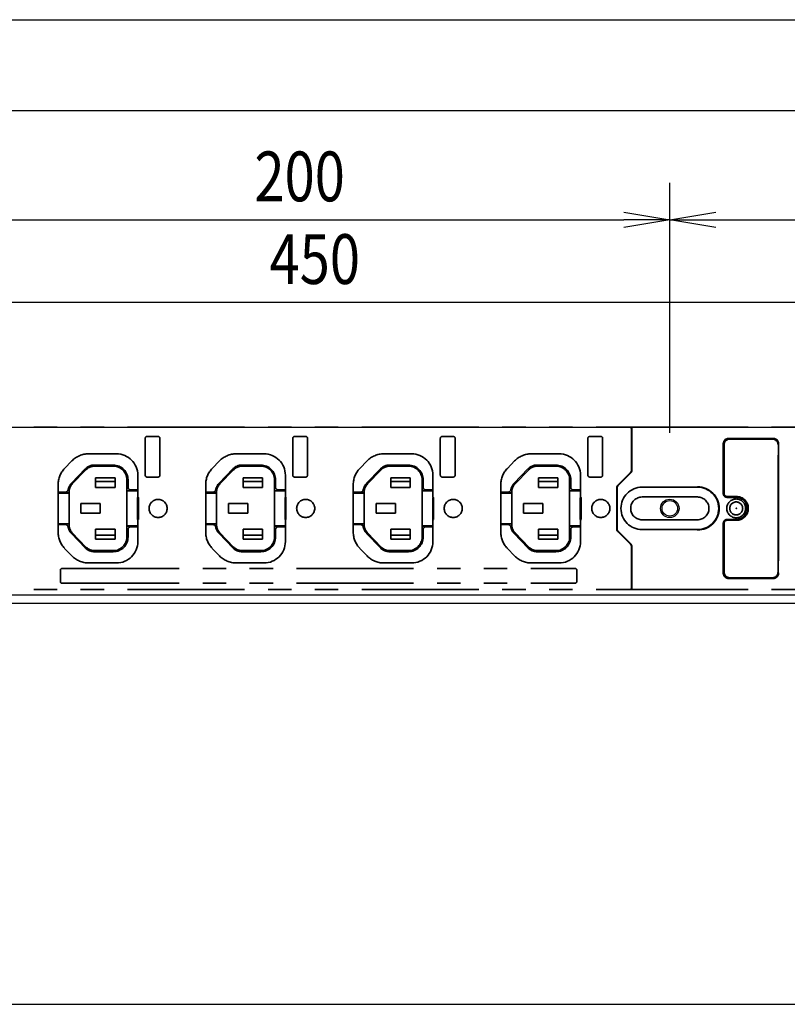
# Model space of a CAD drawing. Extents: x 134 to 2234, y 1953 to 3438.
# Drawn here: x 702 to 910, y 2602 to 2869 of the extents above; entities that cross this region are included whole.
import ezdxf

# ---------------------------------------------------------------- set-up
doc = ezdxf.new("R2010")
doc.units = 0
doc.linetypes.add('PHANTOM', pattern=[63.5, 31.75, -6.35, 6.35, -6.35, 6.35, -6.35])
doc.layers.get('0').update_dxf_attribs({"linetype": 'CONTINUOUS'})
doc.styles.add('y-5', font='TXT.shx', dxfattribs={"width": 0.8, "height": 13.5, "bigfont": 'BIGFONT.shx'})

msp = doc.modelspace()

# ---------------------------------------------------------------- linework, layer by layer
for p, q in [((459.42, 2869.39), (1627.42, 2869.39)), ((465.92, 2844.72), (1620.92, 2844.72)), ((878.42, 2757.36), (878.42, 2825.14)), ((878.42, 2757.36), (878.42, 2825.14)), ((865.92, 2817.23), (878.42, 2815.14)), ((878.42, 2815.14), (890.92, 2817.23)), ((690.92, 2815.14), (865.92, 2815.14)), ((878.42, 2815.14), (865.92, 2813.06)), ((878.42, 2815.14), (865.92, 2815.14)), ((890.92, 2813.06), (878.42, 2815.14)), ((878.42, 2815.14), (890.92, 2815.14)), ((890.92, 2815.14), (1065.92, 2815.14)), ((995.92, 2792.72), (570.92, 2792.72)), ((457.42, 2758.86), (1629.42, 2758.86)), ((1633.42, 2713.36), (453.42, 2713.36)), ((1430.92, 2711.06), (655.92, 2711.06)), ((655.92, 2602.38), (1430.92, 2602.38))]:
    msp.add_line(p, q)
at = {"color": 5, "linetype": 'PHANTOM', "lineweight": 35}
for p, q in [((667.92, 2758.86), (867.82, 2758.86)), ((867.82, 2758.86), (867.92, 2758.86)), ((868.01, 2758.47), (867.82, 2758.86)), ((867.92, 2758.86), (1067.82, 2758.86)), ((867.92, 2758.86), (868.11, 2758.47)), ((867.92, 2758.66), (867.92, 2758.86)), ((868.01, 2758.47), (868.03, 2757.47)), ((868.13, 2757.47), (868.11, 2758.47)), ((736.22, 2755.86), (736.22, 2745.86)), ((739.72, 2756.36), (736.72, 2756.36)), ((740.22, 2745.86), (740.22, 2755.86)), ((776.22, 2755.86), (776.22, 2745.86)), ((779.72, 2756.36), (776.72, 2756.36)), ((780.22, 2745.86), (780.22, 2755.86)), ((816.22, 2755.86), (816.22, 2745.86)), ((819.72, 2756.36), (816.72, 2756.36)), ((820.22, 2745.86), (820.22, 2755.86)), ((856.22, 2755.86), (856.22, 2745.86)), ((859.72, 2756.36), (856.72, 2756.36)), ((860.22, 2745.86), (860.22, 2755.86)), ((868.03, 2747.29), (868.03, 2757.47)), ((868.03, 2756.05), (868.07, 2756.01)), ((868.03, 2756.01), (868.07, 2756.01)), ((868.07, 2756.01), (868.09, 2755.01)), ((868.13, 2757.47), (868.13, 2747.19)), ((894.42, 2755.86), (906.42, 2755.86)), ((868.09, 2755.01), (868.09, 2747.21)), ((892.92, 2740.86), (892.92, 2754.36)), ((907.92, 2754.36), (907.92, 2719.36)), ((720.89, 2751.66), (728.42, 2751.66)), ((760.89, 2751.66), (768.42, 2751.66)), ((800.89, 2751.66), (808.42, 2751.66)), ((840.89, 2751.66), (848.42, 2751.66)), ((714.39, 2747.7), (716.36, 2749.74)), ((722.48, 2748.61), (727.57, 2748.61)), ((727.57, 2748.31), (722.48, 2748.31)), ((754.39, 2747.7), (756.36, 2749.74)), ((762.48, 2748.61), (767.57, 2748.61)), ((767.57, 2748.31), (762.48, 2748.31)), ((794.39, 2747.7), (796.36, 2749.74)), ((802.48, 2748.61), (807.57, 2748.61)), ((807.57, 2748.31), (802.48, 2748.31)), ((834.39, 2747.7), (836.36, 2749.74)), ((842.48, 2748.61), (847.57, 2748.61)), ((847.57, 2748.31), (842.48, 2748.31)), ((716.25, 2743.71), (719.96, 2747.55)), ((720.17, 2747.34), (716.47, 2743.5)), ((722.79, 2742.54), (722.79, 2745.19)), ((722.79, 2745.19), (728.04, 2745.19)), ((722.79, 2745.16), (728.04, 2745.16)), ((728.04, 2745.19), (728.04, 2742.54)), ((734.22, 2745.86), (734.22, 2741.86)), ((736.72, 2745.36), (739.72, 2745.36)), ((756.25, 2743.71), (759.96, 2747.55)), ((760.17, 2747.34), (756.47, 2743.5)), ((762.79, 2742.54), (762.79, 2745.19)), ((762.79, 2745.19), (768.04, 2745.19)), ((762.79, 2745.16), (768.04, 2745.16)), ((768.04, 2745.19), (768.04, 2742.54)), ((774.22, 2745.86), (774.22, 2741.86)), ((776.72, 2745.36), (779.72, 2745.36)), ((796.25, 2743.71), (799.96, 2747.55)), ((800.17, 2747.34), (796.47, 2743.5)), ((802.79, 2742.54), (802.79, 2745.19)), ((802.79, 2745.19), (808.04, 2745.19)), ((802.79, 2745.16), (808.04, 2745.16)), ((808.04, 2745.19), (808.04, 2742.54)), ((814.22, 2745.86), (814.22, 2741.86)), ((816.72, 2745.36), (819.72, 2745.36)), ((836.25, 2743.71), (839.96, 2747.55)), ((840.17, 2747.34), (836.47, 2743.5)), ((842.79, 2742.54), (842.79, 2745.19)), ((842.79, 2745.19), (848.04, 2745.19)), ((842.79, 2745.16), (848.04, 2745.16)), ((848.04, 2745.19), (848.04, 2742.54)), ((854.22, 2745.86), (854.22, 2741.86)), ((856.72, 2745.36), (859.72, 2745.36)), ((864.32, 2743.17), (867.74, 2746.58)), ((867.79, 2746.5), (864.38, 2743.09)), ((867.84, 2746.48), (864.42, 2743.07)), ((712.62, 2741.26), (712.62, 2743.32)), ((728.04, 2744.16), (722.79, 2744.16)), ((728.04, 2742.54), (722.79, 2742.54)), ((731.27, 2741.66), (731.27, 2744.61)), ((731.57, 2744.61), (731.57, 2742.61)), ((752.62, 2741.26), (752.62, 2743.32)), ((768.04, 2744.16), (762.79, 2744.16)), ((768.04, 2742.54), (762.79, 2742.54)), ((771.27, 2741.66), (771.27, 2744.61)), ((771.57, 2744.61), (771.57, 2742.61)), ((792.62, 2741.26), (792.62, 2743.32)), ((808.04, 2744.16), (802.79, 2744.16)), ((808.04, 2742.54), (802.79, 2742.54)), ((811.27, 2741.66), (811.27, 2744.61)), ((811.57, 2744.61), (811.57, 2742.61)), ((832.62, 2741.26), (832.62, 2743.32)), ((848.04, 2744.16), (842.79, 2744.16)), ((848.04, 2742.54), (842.79, 2742.54)), ((851.27, 2741.66), (851.27, 2744.61)), ((851.57, 2744.61), (851.57, 2742.61)), ((864.03, 2742.46), (864.03, 2731.27)), ((864.09, 2742.38), (864.07, 2741.66)), ((864.13, 2742.66), (864.09, 2742.38)), ((864.13, 2731.37), (864.13, 2742.36)), ((870.92, 2742.61), (885.92, 2742.61)), ((712.62, 2741.26), (714.58, 2741.26)), ((712.62, 2741.26), (712.62, 2732.46)), ((715.57, 2741.06), (712.62, 2741.06)), ((715.58, 2741.02), (712.62, 2741.02)), ((714.58, 2741.26), (714.61, 2741.27)), ((714.61, 2741.27), (714.65, 2741.27)), ((714.65, 2741.27), (714.68, 2741.27)), ((714.68, 2741.27), (714.71, 2741.27)), ((714.71, 2741.27), (714.74, 2741.28)), ((714.74, 2741.28), (714.77, 2741.29)), ((714.77, 2741.29), (714.8, 2741.3)), ((714.8, 2741.3), (714.83, 2741.31)), ((714.83, 2741.31), (714.86, 2741.32)), ((714.86, 2741.32), (714.89, 2741.33)), ((714.89, 2741.33), (714.92, 2741.34)), ((714.92, 2741.34), (714.95, 2741.36)), ((714.95, 2741.36), (714.97, 2741.37)), ((714.97, 2741.37), (715, 2741.39)), ((715, 2741.39), (715.03, 2741.41)), ((715.03, 2741.41), (715.05, 2741.43)), ((715.05, 2741.43), (715.08, 2741.45)), ((715.08, 2741.45), (715.1, 2741.47)), ((715.1, 2741.47), (715.12, 2741.49)), ((715.12, 2741.49), (715.14, 2741.51)), ((715.14, 2741.51), (715.16, 2741.54)), ((715.16, 2741.54), (715.18, 2741.56)), ((715.18, 2741.56), (715.2, 2741.59)), ((715.2, 2741.59), (715.22, 2741.62)), ((715.22, 2741.62), (715.24, 2741.64)), ((715.24, 2741.64), (715.25, 2741.67)), ((715.25, 2741.67), (715.26, 2741.7)), ((715.26, 2741.7), (715.28, 2741.73)), ((715.28, 2741.73), (715.29, 2741.76)), ((715.29, 2741.76), (715.3, 2741.79)), ((715.3, 2741.79), (715.31, 2741.82)), ((715.31, 2741.85), (715.32, 2741.88)), ((715.31, 2741.82), (715.31, 2741.85)), ((715.57, 2741.27), (715.57, 2741.06)), ((715.58, 2741.02), (715.57, 2741.06)), ((715.58, 2741.02), (715.58, 2732.71)), ((731.27, 2741.66), (731.26, 2741.62)), ((731.26, 2741.62), (734.22, 2741.62)), ((731.26, 2741.62), (731.26, 2732.11)), ((734.22, 2741.66), (731.27, 2741.66)), ((732.32, 2741.86), (734.22, 2741.86)), ((734.15, 2733.87), (734.15, 2739.86)), ((734.15, 2739.86), (734.35, 2739.86)), ((734.15, 2739.86), (734.15, 2739.86)), ((734.37, 2739.85), (734.15, 2739.86)), ((734.22, 2740), (734.22, 2741.86)), ((734.22, 2740), (734.35, 2739.86)), ((734.35, 2739.86), (734.37, 2739.85)), ((734.37, 2733.88), (734.37, 2739.85)), ((752.62, 2741.26), (754.58, 2741.26)), ((752.62, 2741.26), (752.62, 2732.46)), ((755.57, 2741.06), (752.62, 2741.06)), ((755.58, 2741.02), (752.62, 2741.02)), ((754.58, 2741.26), (754.61, 2741.27)), ((754.61, 2741.27), (754.65, 2741.27)), ((754.65, 2741.27), (754.68, 2741.27)), ((754.68, 2741.27), (754.71, 2741.27)), ((754.71, 2741.27), (754.74, 2741.28)), ((754.74, 2741.28), (754.77, 2741.29)), ((754.77, 2741.29), (754.8, 2741.3)), ((754.8, 2741.3), (754.83, 2741.31)), ((754.83, 2741.31), (754.86, 2741.32)), ((754.86, 2741.32), (754.89, 2741.33)), ((754.89, 2741.33), (754.92, 2741.34)), ((754.92, 2741.34), (754.95, 2741.36)), ((754.95, 2741.36), (754.97, 2741.37)), ((754.97, 2741.37), (755, 2741.39)), ((755, 2741.39), (755.03, 2741.41)), ((755.03, 2741.41), (755.05, 2741.43)), ((755.05, 2741.43), (755.08, 2741.45)), ((755.08, 2741.45), (755.1, 2741.47)), ((755.1, 2741.47), (755.12, 2741.49)), ((755.12, 2741.49), (755.14, 2741.51)), ((755.14, 2741.51), (755.16, 2741.54)), ((755.16, 2741.54), (755.18, 2741.56)), ((755.18, 2741.56), (755.2, 2741.59)), ((755.2, 2741.59), (755.22, 2741.62)), ((755.22, 2741.62), (755.24, 2741.64)), ((755.24, 2741.64), (755.25, 2741.67)), ((755.25, 2741.67), (755.26, 2741.7)), ((755.26, 2741.7), (755.28, 2741.73)), ((755.28, 2741.73), (755.29, 2741.76)), ((755.29, 2741.76), (755.3, 2741.79)), ((755.3, 2741.79), (755.31, 2741.82)), ((755.31, 2741.85), (755.32, 2741.88)), ((755.31, 2741.82), (755.31, 2741.85)), ((755.57, 2741.27), (755.57, 2741.06)), ((755.58, 2741.02), (755.57, 2741.06)), ((755.58, 2741.02), (755.58, 2732.71)), ((771.27, 2741.66), (771.26, 2741.62)), ((771.26, 2741.62), (774.22, 2741.62)), ((771.26, 2741.62), (771.26, 2732.11)), ((774.22, 2741.66), (771.27, 2741.66)), ((772.32, 2741.86), (774.22, 2741.86)), ((774.15, 2739.86), (774.35, 2739.86)), ((774.15, 2739.86), (774.15, 2739.86)), ((774.37, 2739.85), (774.15, 2739.86)), ((774.15, 2733.87), (774.15, 2739.86)), ((774.22, 2740), (774.22, 2741.86)), ((774.22, 2740), (774.35, 2739.86)), ((774.35, 2739.86), (774.37, 2739.85)), ((774.37, 2733.88), (774.37, 2739.85)), ((792.62, 2741.26), (794.58, 2741.26)), ((792.62, 2741.26), (792.62, 2732.46)), ((795.57, 2741.06), (792.62, 2741.06)), ((795.58, 2741.02), (792.62, 2741.02)), ((794.58, 2741.26), (794.61, 2741.27)), ((794.61, 2741.27), (794.65, 2741.27)), ((794.65, 2741.27), (794.68, 2741.27)), ((794.68, 2741.27), (794.71, 2741.27)), ((794.71, 2741.27), (794.74, 2741.28)), ((794.74, 2741.28), (794.77, 2741.29)), ((794.77, 2741.29), (794.8, 2741.3)), ((794.8, 2741.3), (794.83, 2741.31)), ((794.83, 2741.31), (794.86, 2741.32)), ((794.86, 2741.32), (794.89, 2741.33)), ((794.89, 2741.33), (794.92, 2741.34)), ((794.92, 2741.34), (794.95, 2741.36)), ((794.95, 2741.36), (794.97, 2741.37)), ((794.97, 2741.37), (795, 2741.39)), ((795, 2741.39), (795.03, 2741.41)), ((795.03, 2741.41), (795.05, 2741.43)), ((795.05, 2741.43), (795.08, 2741.45)), ((795.08, 2741.45), (795.1, 2741.47)), ((795.1, 2741.47), (795.12, 2741.49)), ((795.12, 2741.49), (795.14, 2741.51)), ((795.14, 2741.51), (795.16, 2741.54)), ((795.16, 2741.54), (795.18, 2741.56)), ((795.18, 2741.56), (795.2, 2741.59)), ((795.2, 2741.59), (795.22, 2741.62)), ((795.22, 2741.62), (795.24, 2741.64)), ((795.24, 2741.64), (795.25, 2741.67)), ((795.25, 2741.67), (795.26, 2741.7)), ((795.26, 2741.7), (795.28, 2741.73)), ((795.28, 2741.73), (795.29, 2741.76)), ((795.29, 2741.76), (795.3, 2741.79)), ((795.3, 2741.79), (795.31, 2741.82)), ((795.31, 2741.85), (795.32, 2741.88)), ((795.31, 2741.82), (795.31, 2741.85)), ((795.57, 2741.27), (795.57, 2741.06)), ((795.58, 2741.02), (795.57, 2741.06)), ((795.58, 2741.02), (795.58, 2732.71)), ((811.27, 2741.66), (811.26, 2741.62)), ((811.26, 2741.62), (814.22, 2741.62)), ((811.26, 2741.62), (811.26, 2732.11)), ((814.22, 2741.66), (811.27, 2741.66)), ((812.32, 2741.86), (814.22, 2741.86)), ((814.15, 2739.86), (814.35, 2739.86)), ((814.15, 2739.86), (814.15, 2739.86)), ((814.37, 2739.85), (814.15, 2739.86)), ((814.15, 2733.87), (814.15, 2739.86)), ((814.22, 2740), (814.22, 2741.86)), ((814.22, 2740), (814.35, 2739.86)), ((814.35, 2739.86), (814.37, 2739.85)), ((814.37, 2733.88), (814.37, 2739.85)), ((832.62, 2741.26), (834.58, 2741.26)), ((832.62, 2741.26), (832.62, 2732.46)), ((835.57, 2741.06), (832.62, 2741.06)), ((835.58, 2741.02), (832.62, 2741.02)), ((834.58, 2741.26), (834.61, 2741.27)), ((834.61, 2741.27), (834.65, 2741.27)), ((834.65, 2741.27), (834.68, 2741.27)), ((834.68, 2741.27), (834.71, 2741.27)), ((834.71, 2741.27), (834.74, 2741.28)), ((834.74, 2741.28), (834.77, 2741.29)), ((834.77, 2741.29), (834.8, 2741.3)), ((834.8, 2741.3), (834.83, 2741.31)), ((834.83, 2741.31), (834.86, 2741.32)), ((834.86, 2741.32), (834.89, 2741.33)), ((834.89, 2741.33), (834.92, 2741.34)), ((834.92, 2741.34), (834.95, 2741.36)), ((834.95, 2741.36), (834.97, 2741.37)), ((834.97, 2741.37), (835, 2741.39)), ((835, 2741.39), (835.03, 2741.41)), ((835.03, 2741.41), (835.05, 2741.43)), ((835.05, 2741.43), (835.08, 2741.45)), ((835.08, 2741.45), (835.1, 2741.47)), ((835.1, 2741.47), (835.12, 2741.49)), ((835.12, 2741.49), (835.14, 2741.51)), ((835.14, 2741.51), (835.16, 2741.54)), ((835.16, 2741.54), (835.18, 2741.56)), ((835.18, 2741.56), (835.2, 2741.59)), ((835.2, 2741.59), (835.22, 2741.62)), ((835.22, 2741.62), (835.24, 2741.64)), ((835.24, 2741.64), (835.25, 2741.67)), ((835.25, 2741.67), (835.26, 2741.7)), ((835.26, 2741.7), (835.28, 2741.73)), ((835.28, 2741.73), (835.29, 2741.76)), ((835.29, 2741.76), (835.3, 2741.79)), ((835.3, 2741.79), (835.31, 2741.82)), ((835.31, 2741.85), (835.32, 2741.88)), ((835.31, 2741.82), (835.31, 2741.85)), ((835.57, 2741.27), (835.57, 2741.06)), ((835.58, 2741.02), (835.57, 2741.06)), ((835.58, 2741.02), (835.58, 2732.71)), ((851.27, 2741.66), (851.26, 2741.62)), ((851.26, 2741.62), (854.22, 2741.62)), ((851.26, 2741.62), (851.26, 2732.11)), ((854.22, 2741.66), (851.27, 2741.66)), ((852.32, 2741.86), (854.22, 2741.86)), ((854.15, 2739.86), (854.35, 2739.86)), ((854.15, 2739.86), (854.15, 2739.86)), ((854.37, 2739.85), (854.15, 2739.86)), ((854.15, 2733.87), (854.15, 2739.86)), ((854.22, 2740), (854.22, 2741.86)), ((854.22, 2740), (854.35, 2739.86)), ((854.35, 2739.86), (854.37, 2739.85)), ((854.37, 2733.88), (854.37, 2739.85)), ((864.07, 2741.66), (864.03, 2741.62)), ((885.92, 2739.96), (870.92, 2739.96)), ((896.42, 2739.86), (893.92, 2739.86)), ((718.79, 2738.19), (718.79, 2735.54)), ((718.79, 2738.19), (724.04, 2738.19)), ((724.04, 2735.54), (724.04, 2738.19)), ((758.79, 2738.19), (758.79, 2735.54)), ((758.79, 2738.19), (764.04, 2738.19)), ((764.04, 2735.54), (764.04, 2738.19)), ((798.79, 2738.19), (798.79, 2735.54)), ((798.79, 2738.19), (804.04, 2738.19)), ((804.04, 2735.54), (804.04, 2738.19)), ((838.79, 2738.19), (838.79, 2735.54)), ((838.79, 2738.19), (844.04, 2738.19)), ((844.04, 2735.54), (844.04, 2738.19)), ((718.79, 2735.54), (724.04, 2735.54)), ((758.79, 2735.54), (764.04, 2735.54)), ((798.79, 2735.54), (804.04, 2735.54)), ((838.79, 2735.54), (844.04, 2735.54)), ((715.58, 2732.71), (712.62, 2732.71)), ((715.57, 2732.66), (712.62, 2732.66)), ((712.62, 2732.46), (714.58, 2732.46)), ((712.62, 2732.46), (712.62, 2730.41)), ((714.62, 2732.46), (714.58, 2732.46)), ((714.65, 2732.46), (714.62, 2732.46)), ((714.68, 2732.46), (714.65, 2732.46)), ((714.71, 2732.45), (714.68, 2732.46)), ((714.75, 2732.45), (714.71, 2732.45)), ((714.78, 2732.44), (714.75, 2732.45)), ((714.81, 2732.43), (714.78, 2732.44)), ((714.83, 2732.42), (714.81, 2732.43)), ((714.86, 2732.41), (714.83, 2732.42)), ((714.89, 2732.4), (714.86, 2732.41)), ((714.92, 2732.38), (714.89, 2732.4)), ((714.95, 2732.37), (714.92, 2732.38)), ((714.98, 2732.35), (714.95, 2732.37)), ((715, 2732.34), (714.98, 2732.35)), ((715.03, 2732.32), (715, 2732.34)), ((715.05, 2732.3), (715.03, 2732.32)), ((715.08, 2732.28), (715.05, 2732.3)), ((715.1, 2732.26), (715.08, 2732.28)), ((715.12, 2732.23), (715.1, 2732.26)), ((715.15, 2732.21), (715.12, 2732.23)), ((715.17, 2732.19), (715.15, 2732.21)), ((715.19, 2732.16), (715.17, 2732.19)), ((715.2, 2732.14), (715.19, 2732.16)), ((715.22, 2732.11), (715.2, 2732.14)), ((715.24, 2732.08), (715.22, 2732.11)), ((715.25, 2732.05), (715.24, 2732.08)), ((715.27, 2732.03), (715.25, 2732.05)), ((715.28, 2732), (715.27, 2732.03)), ((715.29, 2731.97), (715.28, 2732)), ((715.3, 2731.94), (715.29, 2731.97)), ((715.31, 2731.91), (715.3, 2731.94)), ((715.32, 2731.88), (715.31, 2731.91)), ((715.32, 2731.85), (715.32, 2731.88)), ((715.58, 2732.71), (715.57, 2732.66)), ((715.57, 2732.45), (715.57, 2732.66)), ((731.26, 2732.11), (734.22, 2732.11)), ((731.27, 2732.06), (731.26, 2732.11)), ((734.22, 2732.06), (731.27, 2732.06)), ((731.27, 2732.06), (731.27, 2729.11)), ((732.32, 2731.86), (734.22, 2731.86)), ((734.37, 2733.88), (734.15, 2733.87)), ((734.15, 2733.87), (734.15, 2733.86)), ((734.35, 2733.86), (734.15, 2733.86)), ((734.22, 2733.73), (734.35, 2733.86)), ((734.22, 2733.73), (734.22, 2731.86)), ((734.22, 2727.86), (734.22, 2731.86)), ((734.37, 2733.88), (734.35, 2733.86)), ((755.58, 2732.71), (752.62, 2732.71)), ((755.57, 2732.66), (752.62, 2732.66)), ((752.62, 2732.46), (754.58, 2732.46)), ((752.62, 2732.46), (752.62, 2730.41)), ((754.62, 2732.46), (754.58, 2732.46)), ((754.65, 2732.46), (754.62, 2732.46)), ((754.68, 2732.46), (754.65, 2732.46)), ((754.71, 2732.45), (754.68, 2732.46)), ((754.75, 2732.45), (754.71, 2732.45)), ((754.78, 2732.44), (754.75, 2732.45)), ((754.81, 2732.43), (754.78, 2732.44)), ((754.83, 2732.42), (754.81, 2732.43)), ((754.86, 2732.41), (754.83, 2732.42)), ((754.89, 2732.4), (754.86, 2732.41)), ((754.92, 2732.38), (754.89, 2732.4)), ((754.95, 2732.37), (754.92, 2732.38)), ((754.98, 2732.35), (754.95, 2732.37)), ((755, 2732.34), (754.98, 2732.35)), ((755.03, 2732.32), (755, 2732.34)), ((755.05, 2732.3), (755.03, 2732.32)), ((755.08, 2732.28), (755.05, 2732.3)), ((755.1, 2732.26), (755.08, 2732.28)), ((755.12, 2732.23), (755.1, 2732.26)), ((755.15, 2732.21), (755.12, 2732.23)), ((755.17, 2732.19), (755.15, 2732.21)), ((755.19, 2732.16), (755.17, 2732.19)), ((755.2, 2732.14), (755.19, 2732.16)), ((755.22, 2732.11), (755.2, 2732.14)), ((755.24, 2732.08), (755.22, 2732.11)), ((755.25, 2732.05), (755.24, 2732.08)), ((755.27, 2732.03), (755.25, 2732.05)), ((755.28, 2732), (755.27, 2732.03)), ((755.29, 2731.97), (755.28, 2732)), ((755.3, 2731.94), (755.29, 2731.97)), ((755.31, 2731.91), (755.3, 2731.94)), ((755.32, 2731.88), (755.31, 2731.91)), ((755.32, 2731.85), (755.32, 2731.88)), ((755.58, 2732.71), (755.57, 2732.66)), ((755.57, 2732.45), (755.57, 2732.66)), ((771.26, 2732.11), (774.22, 2732.11)), ((771.27, 2732.06), (771.26, 2732.11)), ((774.22, 2732.06), (771.27, 2732.06)), ((771.27, 2732.06), (771.27, 2729.11)), ((772.32, 2731.86), (774.22, 2731.86)), ((774.37, 2733.88), (774.15, 2733.87)), ((774.15, 2733.87), (774.15, 2733.86)), ((774.35, 2733.86), (774.15, 2733.86)), ((774.22, 2733.73), (774.35, 2733.86)), ((774.22, 2733.73), (774.22, 2731.86)), ((774.22, 2727.86), (774.22, 2731.86)), ((774.37, 2733.88), (774.35, 2733.86)), ((795.58, 2732.71), (792.62, 2732.71)), ((795.57, 2732.66), (792.62, 2732.66)), ((792.62, 2732.46), (794.58, 2732.46)), ((792.62, 2732.46), (792.62, 2730.41)), ((794.62, 2732.46), (794.58, 2732.46)), ((794.65, 2732.46), (794.62, 2732.46)), ((794.68, 2732.46), (794.65, 2732.46)), ((794.71, 2732.45), (794.68, 2732.46)), ((794.75, 2732.45), (794.71, 2732.45)), ((794.78, 2732.44), (794.75, 2732.45)), ((794.81, 2732.43), (794.78, 2732.44)), ((794.83, 2732.42), (794.81, 2732.43)), ((794.86, 2732.41), (794.83, 2732.42)), ((794.89, 2732.4), (794.86, 2732.41)), ((794.92, 2732.38), (794.89, 2732.4)), ((794.95, 2732.37), (794.92, 2732.38)), ((794.98, 2732.35), (794.95, 2732.37)), ((795, 2732.34), (794.98, 2732.35)), ((795.03, 2732.32), (795, 2732.34)), ((795.05, 2732.3), (795.03, 2732.32)), ((795.08, 2732.28), (795.05, 2732.3)), ((795.1, 2732.26), (795.08, 2732.28)), ((795.12, 2732.23), (795.1, 2732.26)), ((795.15, 2732.21), (795.12, 2732.23)), ((795.17, 2732.19), (795.15, 2732.21)), ((795.19, 2732.16), (795.17, 2732.19)), ((795.2, 2732.14), (795.19, 2732.16)), ((795.22, 2732.11), (795.2, 2732.14)), ((795.24, 2732.08), (795.22, 2732.11)), ((795.25, 2732.05), (795.24, 2732.08)), ((795.27, 2732.03), (795.25, 2732.05)), ((795.28, 2732), (795.27, 2732.03)), ((795.29, 2731.97), (795.28, 2732)), ((795.3, 2731.94), (795.29, 2731.97)), ((795.31, 2731.91), (795.3, 2731.94)), ((795.32, 2731.88), (795.31, 2731.91)), ((795.32, 2731.85), (795.32, 2731.88)), ((795.58, 2732.71), (795.57, 2732.66)), ((795.57, 2732.45), (795.57, 2732.66)), ((811.26, 2732.11), (814.22, 2732.11)), ((811.27, 2732.06), (811.26, 2732.11)), ((814.22, 2732.06), (811.27, 2732.06)), ((811.27, 2732.06), (811.27, 2729.11)), ((812.32, 2731.86), (814.22, 2731.86)), ((814.37, 2733.88), (814.15, 2733.87)), ((814.15, 2733.87), (814.15, 2733.86)), ((814.35, 2733.86), (814.15, 2733.86)), ((814.22, 2733.73), (814.35, 2733.86)), ((814.22, 2733.73), (814.22, 2731.86)), ((814.22, 2727.86), (814.22, 2731.86)), ((814.37, 2733.88), (814.35, 2733.86)), ((835.58, 2732.71), (832.62, 2732.71)), ((835.57, 2732.66), (832.62, 2732.66)), ((832.62, 2732.46), (834.58, 2732.46)), ((832.62, 2732.46), (832.62, 2730.41)), ((834.62, 2732.46), (834.58, 2732.46)), ((834.65, 2732.46), (834.62, 2732.46)), ((834.68, 2732.46), (834.65, 2732.46)), ((834.71, 2732.45), (834.68, 2732.46)), ((834.75, 2732.45), (834.71, 2732.45)), ((834.78, 2732.44), (834.75, 2732.45)), ((834.81, 2732.43), (834.78, 2732.44)), ((834.83, 2732.42), (834.81, 2732.43)), ((834.86, 2732.41), (834.83, 2732.42)), ((834.89, 2732.4), (834.86, 2732.41)), ((834.92, 2732.38), (834.89, 2732.4)), ((834.95, 2732.37), (834.92, 2732.38)), ((834.98, 2732.35), (834.95, 2732.37)), ((835, 2732.34), (834.98, 2732.35)), ((835.03, 2732.32), (835, 2732.34)), ((835.05, 2732.3), (835.03, 2732.32)), ((835.08, 2732.28), (835.05, 2732.3)), ((835.1, 2732.26), (835.08, 2732.28)), ((835.12, 2732.23), (835.1, 2732.26)), ((835.15, 2732.21), (835.12, 2732.23)), ((835.17, 2732.19), (835.15, 2732.21)), ((835.19, 2732.16), (835.17, 2732.19)), ((835.2, 2732.14), (835.19, 2732.16)), ((835.22, 2732.11), (835.2, 2732.14)), ((835.24, 2732.08), (835.22, 2732.11)), ((835.25, 2732.05), (835.24, 2732.08)), ((835.27, 2732.03), (835.25, 2732.05)), ((835.28, 2732), (835.27, 2732.03)), ((835.29, 2731.97), (835.28, 2732)), ((835.3, 2731.94), (835.29, 2731.97)), ((835.31, 2731.91), (835.3, 2731.94)), ((835.32, 2731.88), (835.31, 2731.91)), ((835.32, 2731.85), (835.32, 2731.88)), ((835.58, 2732.71), (835.57, 2732.66)), ((835.57, 2732.45), (835.57, 2732.66)), ((851.26, 2732.11), (854.22, 2732.11)), ((851.27, 2732.06), (851.26, 2732.11)), ((854.22, 2732.06), (851.27, 2732.06)), ((851.27, 2732.06), (851.27, 2729.11)), ((852.32, 2731.86), (854.22, 2731.86)), ((854.37, 2733.88), (854.15, 2733.87)), ((854.15, 2733.87), (854.15, 2733.86)), ((854.35, 2733.86), (854.15, 2733.86)), ((854.22, 2733.73), (854.35, 2733.86)), ((854.22, 2733.73), (854.22, 2731.86)), ((854.22, 2727.86), (854.22, 2731.86)), ((854.37, 2733.88), (854.35, 2733.86)), ((864.07, 2732.07), (864.03, 2732.11)), ((864.07, 2732.07), (864.09, 2731.35)), ((885.92, 2733.76), (870.92, 2733.76)), ((892.92, 2719.36), (892.92, 2732.86)), ((893.92, 2733.86), (896.42, 2733.86)), ((716.25, 2730.02), (719.96, 2726.18)), ((720.17, 2726.39), (716.47, 2730.23)), ((722.79, 2731.19), (722.79, 2728.54)), ((728.04, 2731.19), (722.79, 2731.19)), ((722.79, 2729.56), (728.04, 2729.56)), ((728.04, 2728.54), (728.04, 2731.19)), ((731.57, 2729.11), (731.57, 2731.11)), ((756.25, 2730.02), (759.96, 2726.18)), ((760.17, 2726.39), (756.47, 2730.23)), ((762.79, 2731.19), (762.79, 2728.54)), ((768.04, 2731.19), (762.79, 2731.19)), ((762.79, 2729.56), (768.04, 2729.56)), ((768.04, 2728.54), (768.04, 2731.19)), ((771.57, 2729.11), (771.57, 2731.11)), ((796.25, 2730.02), (799.96, 2726.18)), ((800.17, 2726.39), (796.47, 2730.23)), ((802.79, 2731.19), (802.79, 2728.54)), ((808.04, 2731.19), (802.79, 2731.19)), ((802.79, 2729.56), (808.04, 2729.56)), ((808.04, 2728.54), (808.04, 2731.19)), ((811.57, 2729.11), (811.57, 2731.11)), ((836.25, 2730.02), (839.96, 2726.18)), ((840.17, 2726.39), (836.47, 2730.23)), ((842.79, 2731.19), (842.79, 2728.54)), ((848.04, 2731.19), (842.79, 2731.19)), ((842.79, 2729.56), (848.04, 2729.56)), ((848.04, 2728.54), (848.04, 2731.19)), ((851.57, 2729.11), (851.57, 2731.11)), ((864.09, 2731.35), (864.13, 2731.07)), ((864.32, 2730.56), (867.74, 2727.15)), ((867.79, 2727.23), (864.38, 2730.64)), ((867.84, 2727.25), (864.42, 2730.66)), ((870.92, 2731.11), (885.92, 2731.11)), ((728.04, 2728.56), (722.79, 2728.56)), ((722.79, 2728.54), (728.04, 2728.54)), ((768.04, 2728.56), (762.79, 2728.56)), ((762.79, 2728.54), (768.04, 2728.54)), ((808.04, 2728.56), (802.79, 2728.56)), ((802.79, 2728.54), (808.04, 2728.54)), ((848.04, 2728.56), (842.79, 2728.56)), ((842.79, 2728.54), (848.04, 2728.54)), ((868.03, 2726.44), (868.03, 2716.26)), ((868.09, 2718.71), (868.09, 2726.52)), ((868.13, 2716.26), (868.13, 2726.54)), ((714.39, 2726.03), (716.36, 2723.99)), ((727.57, 2725.41), (722.48, 2725.41)), ((722.48, 2725.11), (727.57, 2725.11)), ((754.39, 2726.03), (756.36, 2723.99)), ((767.57, 2725.41), (762.48, 2725.41)), ((762.48, 2725.11), (767.57, 2725.11)), ((794.39, 2726.03), (796.36, 2723.99)), ((807.57, 2725.41), (802.48, 2725.41)), ((802.48, 2725.11), (807.57, 2725.11)), ((834.39, 2726.03), (836.36, 2723.99)), ((847.57, 2725.41), (842.48, 2725.41)), ((842.48, 2725.11), (847.57, 2725.11)), ((720.89, 2722.06), (728.42, 2722.06)), ((760.89, 2722.06), (768.42, 2722.06)), ((800.89, 2722.06), (808.42, 2722.06)), ((840.89, 2722.06), (848.42, 2722.06)), ((713.22, 2717.06), (713.22, 2720.06)), ((713.72, 2720.56), (852.72, 2720.56)), ((853.22, 2720.06), (853.22, 2717.06)), ((868.09, 2718.71), (868.07, 2717.72)), ((713.72, 2716.56), (852.72, 2716.56)), ((868.03, 2716.26), (868.01, 2715.26)), ((868.07, 2717.72), (868.03, 2717.72)), ((868.03, 2717.68), (868.07, 2717.72)), ((868.11, 2715.26), (868.13, 2716.26)), ((906.42, 2717.86), (894.42, 2717.86)), ((667.92, 2714.86), (867.82, 2714.86)), ((868.01, 2715.26), (867.82, 2714.86)), ((867.82, 2714.86), (867.92, 2714.86)), ((867.92, 2714.86), (868.11, 2715.26)), ((867.92, 2715.06), (867.92, 2714.86)), ((867.92, 2714.86), (1067.82, 2714.86))]:
    msp.add_line(p, q, dxfattribs=at)
at = {"color": 5, "linetype": 'PHANTOM', "lineweight": 35, "extrusion": (0, 0, -1)}
for centre, radius in [((-739.72, 2736.86), 2.45), ((-779.72, 2736.86), 2.45), ((-819.72, 2736.86), 2.45), ((-859.72, 2736.86), 2.45), ((-896.42, 2736.86), 2.55)]:
    msp.add_circle(centre, radius, dxfattribs=at)
for radius in [2.5, 2.1]:
    msp.add_circle((878.42, 2736.86), radius)
at = {"color": 5, "linetype": 'PHANTOM', "lineweight": 35}
msp.add_circle((896.42, 2736.86), 1.75, dxfattribs=at)
for centre, radius, start, end in [((736.72, 2755.86), 0.5, 90, 180), ((739.72, 2755.86), 0.5, 0, 90), ((776.72, 2755.86), 0.5, 90, 180), ((779.72, 2755.86), 0.5, 0, 90), ((816.72, 2755.86), 0.5, 90, 180), ((819.72, 2755.86), 0.5, 0, 90), ((856.72, 2755.86), 0.5, 90, 180), ((859.72, 2755.86), 0.5, 0, 90), ((722.48, 2745.11), 3.2, 90, 136), ((727.57, 2744.61), 3.7, 0, 90), ((762.48, 2745.11), 3.2, 90, 136), ((767.57, 2744.61), 3.7, 0, 90), ((802.48, 2745.11), 3.2, 90, 136), ((807.57, 2744.61), 3.7, 0, 90), ((842.48, 2745.11), 3.2, 90, 136), ((847.57, 2744.61), 3.7, 0, 90), ((736.72, 2745.86), 0.5, 180, 270), ((739.72, 2745.86), 0.5, 270, 0), ((776.72, 2745.86), 0.5, 180, 270), ((779.72, 2745.86), 0.5, 270, 0), ((816.72, 2745.86), 0.5, 180, 270), ((819.72, 2745.86), 0.5, 270, 0), ((856.72, 2745.86), 0.5, 180, 270), ((859.72, 2745.86), 0.5, 270, 0), ((718.77, 2741.27), 3.2, 136, 180), ((758.77, 2741.27), 3.2, 136, 180), ((798.77, 2741.27), 3.2, 136, 180), ((838.77, 2741.27), 3.2, 136, 180), ((870.92, 2736.86), 5.75, 90, 270), ((885.92, 2736.86), 5.87, 270, 90), ((885.92, 2736.86), 5.75, 270, 90), ((896.42, 2736.86), 3, 270, 90), ((718.77, 2732.45), 3.5, 190.0271, 224), ((758.77, 2732.45), 3.5, 190.0271, 224), ((798.77, 2732.45), 3.5, 190.0271, 224), ((838.77, 2732.45), 3.5, 190.0271, 224), ((718.92, 2730.41), 6.3, 180, 224), ((727.57, 2729.11), 4, 270, 0), ((758.92, 2730.41), 6.3, 180, 224), ((767.57, 2729.11), 4, 270, 0), ((798.92, 2730.41), 6.3, 180, 224), ((807.57, 2729.11), 4, 270, 0), ((838.92, 2730.41), 6.3, 180, 224), ((847.57, 2729.11), 4, 270, 0), ((728.42, 2727.86), 5.8, 270, 0), ((768.42, 2727.86), 5.8, 270, 0), ((808.42, 2727.86), 5.8, 270, 0), ((848.42, 2727.86), 5.8, 270, 0), ((720.89, 2728.36), 6.3, 224, 270), ((722.48, 2728.61), 3.5, 224, 270), ((760.89, 2728.36), 6.3, 224, 270), ((762.48, 2728.61), 3.5, 224, 270), ((800.89, 2728.36), 6.3, 224, 270), ((802.48, 2728.61), 3.5, 224, 270), ((840.89, 2728.36), 6.3, 224, 270), ((842.48, 2728.61), 3.5, 224, 270)]:
    msp.add_arc(centre, radius, start, end, dxfattribs=at)
at = {"color": 5, "linetype": 'PHANTOM', "lineweight": 35, "extrusion": (0, 0, -1)}
for centre, radius, start, end in [((-894.42, 2754.36), 1.5, 0, 90), ((-906.42, 2754.36), 1.5, 90, 180), ((-720.89, 2745.36), 6.3, 44, 90), ((-728.42, 2745.86), 5.8, 90, 180), ((-760.89, 2745.36), 6.3, 44, 90), ((-768.42, 2745.86), 5.8, 90, 180), ((-800.89, 2745.36), 6.3, 44, 90), ((-808.42, 2745.86), 5.8, 90, 180), ((-840.89, 2745.36), 6.3, 44, 90), ((-848.42, 2745.86), 5.8, 90, 180), ((-718.92, 2743.32), 6.3, 0, 44), ((-722.48, 2745.11), 3.5, 44, 90), ((-727.57, 2744.61), 4, 90, 180), ((-758.92, 2743.32), 6.3, 0, 44), ((-762.48, 2745.11), 3.5, 44, 90), ((-767.57, 2744.61), 4, 90, 180), ((-798.92, 2743.32), 6.3, 0, 44), ((-802.48, 2745.11), 3.5, 44, 90), ((-807.57, 2744.61), 4, 90, 180), ((-838.92, 2743.32), 6.3, 0, 44), ((-842.48, 2745.11), 3.5, 44, 90), ((-847.57, 2744.61), 4, 90, 180), ((-718.77, 2741.27), 3.5, 10.0271, 44), ((-758.77, 2741.27), 3.5, 10.0271, 44), ((-798.77, 2741.27), 3.5, 10.0271, 44), ((-838.77, 2741.27), 3.5, 10.0271, 44), ((-870.92, 2736.86), 3.1, 270, 90), ((-885.92, 2736.86), 3.1, 90, 270), ((-893.92, 2740.86), 1, 270, 0), ((-718.77, 2732.45), 3.2, 316, 0), ((-758.77, 2732.45), 3.2, 316, 0), ((-798.77, 2732.45), 3.2, 316, 0), ((-838.77, 2732.45), 3.2, 316, 0), ((-893.92, 2732.86), 1, 0, 90), ((-727.57, 2729.11), 3.7, 180, 270), ((-767.57, 2729.11), 3.7, 180, 270), ((-807.57, 2729.11), 3.7, 180, 270), ((-847.57, 2729.11), 3.7, 180, 270), ((-722.48, 2728.61), 3.2, 270, 316), ((-762.48, 2728.61), 3.2, 270, 316), ((-802.48, 2728.61), 3.2, 270, 316), ((-842.48, 2728.61), 3.2, 270, 316), ((-713.72, 2720.06), 0.5, 0, 90), ((-852.72, 2720.06), 0.5, 90, 180), ((-894.42, 2719.36), 1.5, 270, 0), ((-906.42, 2719.36), 1.5, 180, 270), ((-713.72, 2717.06), 0.5, 270, 0), ((-852.72, 2717.06), 0.5, 180, 270)]:
    msp.add_arc(centre, radius, start, end, dxfattribs=at)
at = {"color": 5, "linetype": 'PHANTOM', "lineweight": 35}
for centre, major_axis, ratio, start_param, end_param in [((867.03, 2747.29), (-0.924, 0.383), 0.999822, 2.748957, 3.534229), ((867.09, 2747.21), (0.924, -0.383), 0.999822, 5.890549, 6.675821), ((732.32, 2742.61), (-0.53, -0.53), 0.999695, 5.497939, 7.068431), ((772.32, 2742.61), (-0.53, -0.53), 0.999695, 5.497939, 7.068431), ((812.32, 2742.61), (-0.53, -0.53), 0.999695, 5.497939, 7.068431), ((852.32, 2742.61), (-0.53, -0.53), 0.999695, 5.497939, 7.068431), ((865.13, 2742.36), (0.924, -0.383), 0.999822, 2.748957, 3.534229), ((732.32, 2731.11), (-0.53, 0.53), 0.999695, 5.497939, 7.068431), ((772.32, 2731.11), (-0.53, 0.53), 0.999695, 5.497939, 7.068431), ((812.32, 2731.11), (-0.53, 0.53), 0.999695, 5.497939, 7.068431), ((852.32, 2731.11), (-0.53, 0.53), 0.999695, 5.497939, 7.068431), ((865.13, 2731.37), (0.924, 0.383), 0.999822, 2.748957, 3.534229), ((867.03, 2726.44), (-0.924, -0.383), 0.999822, 2.748957, 3.534229), ((867.09, 2726.52), (0.924, 0.383), 0.999822, 5.890549, 6.675821)]:
    msp.add_ellipse(centre, major_axis=major_axis, ratio=ratio, start_param=start_param, end_param=end_param, dxfattribs=at)
at = {"color": 5, "linetype": 'PHANTOM', "lineweight": 35, "extrusion": (0, 0, -1)}
for centre, major_axis, start_param, end_param in [((867.13, 2747.19), (0.924, -0.383), 5.890549, 6.675821), ((865.03, 2742.46), (-0.924, 0.383), 5.890549, 6.675821), ((865.09, 2742.38), (0.924, -0.383), 3.032451, 3.534229), ((865.03, 2731.27), (-0.924, -0.383), 5.890549, 6.675821), ((865.09, 2731.35), (0.924, 0.383), 2.748957, 3.250734), ((867.13, 2726.54), (0.924, 0.383), 5.890549, 6.675821)]:
    msp.add_ellipse(centre, major_axis=major_axis, ratio=0.999822, start_param=start_param, end_param=end_param, dxfattribs=at)
at = {"color": 5, "linetype": 'PHANTOM', "lineweight": 35}
for points in [[(894.65, 2755.66), (893.82, 2755.66), (893.15, 2754.99), (893.15, 2754.16)], [(906.25, 2755.66), (906.25, 2755.66), (894.65, 2755.66), (894.65, 2755.66)], [(907.75, 2754.16), (907.75, 2754.99), (907.08, 2755.66), (906.25, 2755.66)], [(893.15, 2754.16), (893.15, 2754.16), (893.15, 2740.85), (893.15, 2740.85)], [(907.75, 2719.56), (907.75, 2719.56), (907.75, 2754.16), (907.75, 2754.16)], [(893.15, 2740.85), (893.15, 2740.44), (893.48, 2740.1), (893.9, 2740.1)], [(893.9, 2740.1), (893.9, 2740.1), (896.45, 2740.1), (896.45, 2740.1)], [(893.9, 2733.63), (893.48, 2733.63), (893.15, 2733.29), (893.15, 2732.88)], [(893.15, 2732.88), (893.15, 2732.88), (893.15, 2719.56), (893.15, 2719.56)], [(896.45, 2733.63), (896.45, 2733.63), (893.9, 2733.63), (893.9, 2733.63)], [(893.15, 2719.56), (893.15, 2718.74), (893.82, 2718.06), (894.65, 2718.06)], [(906.25, 2718.06), (907.08, 2718.06), (907.75, 2718.74), (907.75, 2719.56)], [(894.65, 2718.06), (894.65, 2718.06), (906.25, 2718.06), (906.25, 2718.06)]]:
    msp.add_open_spline(points, degree=3, dxfattribs=at)
msp.add_open_spline([(896.45, 2740.1), (898.24, 2740.1), (899.69, 2738.65), (899.69, 2736.86), (899.69, 2735.08), (898.24, 2733.63), (896.45, 2733.63)], degree=3, knots=[2, 2, 2, 2, 3, 3, 3, 4, 4, 4, 4], dxfattribs=at)
msp.add_point((896.42, 2736.86), dxfattribs=at)

# ---------------------------------------------------------------- texts
at = {"style": 'y-5', "width": 0.8}
for s, p in [('200', (765.82, 2820.14)), ('450', (769.92, 2797.72))]:
    msp.add_text(s, height=13.5, dxfattribs=at).set_placement(p)

doc.saveas('drawing.dxf')
